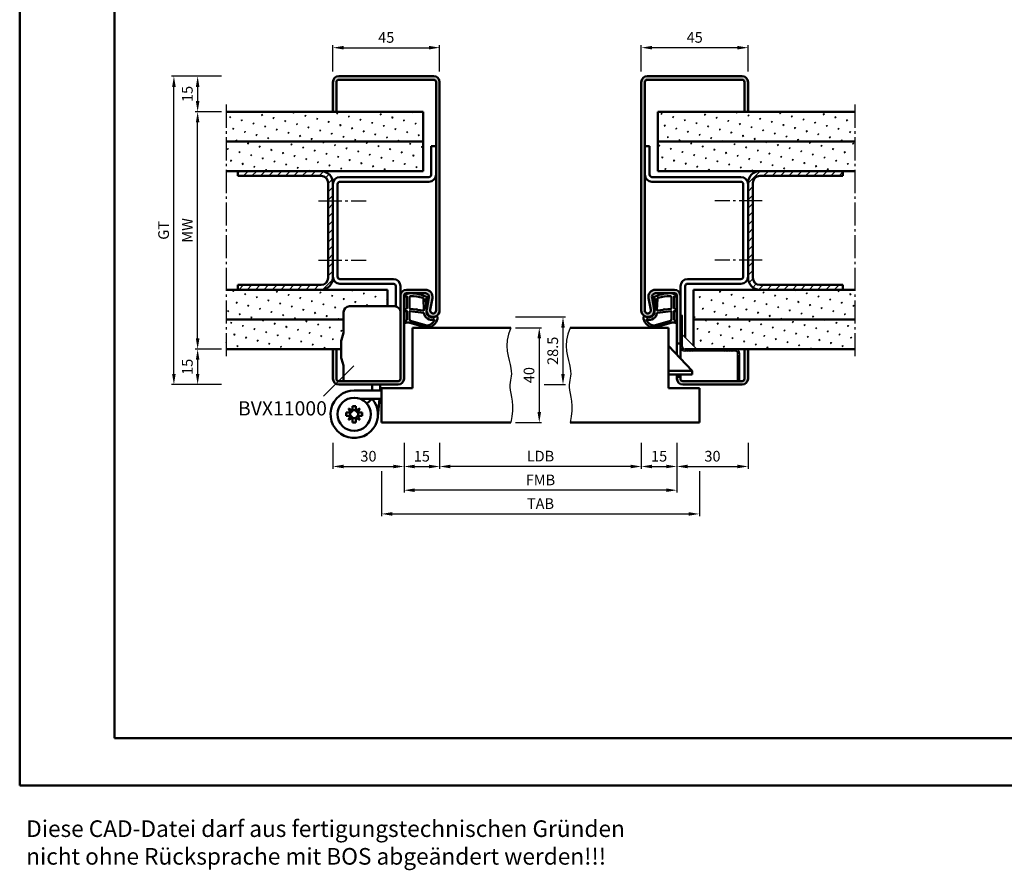
# Model space of a CAD drawing. Units: millimetres. Extents: x 0 to 3360, y -36 to 594.
# Drawn here: x 0 to 415, y -36 to 323 of the extents above; entities that cross this region are included whole.
import ezdxf

# ---------------------------------------------------------------- set-up
doc = ezdxf.new("R2010")
doc.units = ezdxf.units.MM
doc.linetypes.add('AM_DIN_G_W050', pattern=[13.75, 9.75, -1.5, 1, -1.5])
for name, color, linetype, lineweight in [('AM_0', 7, 'Continuous', 50), ('AM_1', 14, 'Continuous', 50), ('AM_4', 3, 'Continuous', 25), ('AM_5', 3, 'Continuous', 25), ('AM_6', 2, 'Continuous', 35), ('AM_7', 4, 'AM_DIN_G_W050', 25), ('AM_8', 1, 'Continuous', 25), ('AM_BOR', 7, 'Continuous', 50)]:
    doc.layers.add(name, color=color, linetype=linetype, lineweight=lineweight)
doc.layers.add('AM_12', color=7, linetype='Continuous', lineweight=50, plot=False)
doc.styles.get("Standard").update_dxf_attribs({"font": 'isocp.shx'})
doc.dimstyles.new('AM_DIN$0', dxfattribs={"dimtxt": 4.5, "dimasz": 4.5, "dimexe": 1, "dimexo": 2, "dimgap": 1.5, "dimtad": 1, "dimdsep": 46, "dimtxsty": 'Standard', "dimcen": 0, "dimclrd": 256, "dimclre": 256, "dimclrt": 2, "dimazin": 2, "dimtp": 0.1, "dimtm": 0.1, "dimtfac": 0.71, "dimtmove": 0, "dimatfit": 3, "dimfxl": 0, "dimlwd": -1, "dimlwe": -1, "dimarcsym": 0})
pattern_1 = [(45, (0, 0), (-1.767767, 1.767767), [])]

# ---------------------------------------------------------------- blocks, each defined once
blk = doc.blocks.new('*D145')
at = {"layer": 'AM_5', "linetype": 'ByBlock'}
for p, q in [((132, 301), (132, 312)), ((177, 301), (177, 312)), ((136.5, 311), (172.5, 311))]:
    blk.add_line(p, q, dxfattribs=at)
at = {"layer": 'AM_5'}
for points in [[(136.5, 311.75), (136.5, 310.25), (132, 311)], [(172.5, 311.75), (172.5, 310.25), (177, 311)]]:
    blk.add_solid(points, dxfattribs=at)
at = {"layer": 'Defpoints', "color": 0}
for p in [(177, 311), (132, 299), (177, 299)]:
    blk.add_point(p, dxfattribs=at)
at = {"layer": 'AM_5', "color": 2, "insert": (154.5, 314.75), "char_height": 4.5, "attachment_point": 5}
blk.add_mtext('45', dxfattribs=at)
blk = doc.blocks.new('*D146')
at = {"layer": 'AM_5', "linetype": 'ByBlock'}
for p, q in [((262, 301), (262, 312)), ((307, 301), (307, 312)), ((302.5, 311), (266.5, 311))]:
    blk.add_line(p, q, dxfattribs=at)
at = {"layer": 'AM_5'}
for points in [[(266.5, 311.75), (266.5, 310.25), (262, 311)], [(302.5, 311.75), (302.5, 310.25), (307, 311)]]:
    blk.add_solid(points, dxfattribs=at)
at = {"layer": 'Defpoints', "color": 0}
for p in [(262, 311), (262, 299), (307, 299)]:
    blk.add_point(p, dxfattribs=at)
at = {"layer": 'AM_5', "color": 2, "insert": (284.5, 314.75), "char_height": 4.5, "attachment_point": 5}
blk.add_mtext('45', dxfattribs=at)
blk = doc.blocks.new('*D147')
at = {"layer": 'AM_5', "linetype": 'ByBlock'}
for p, q in [((85, 284), (74, 284)), ((75, 188.5), (75, 279.5)), ((85, 184), (74, 184))]:
    blk.add_line(p, q, dxfattribs=at)
at = {"layer": 'AM_5'}
for points in [[(74.25, 279.5), (75.75, 279.5), (75, 284)], [(74.25, 188.5), (75.75, 188.5), (75, 184)]]:
    blk.add_solid(points, dxfattribs=at)
at = {"layer": 'Defpoints', "color": 0}
for p in [(75, 284), (87, 284), (87, 184)]:
    blk.add_point(p, dxfattribs=at)
at = {"layer": 'AM_5', "color": 2, "insert": (71.25, 234), "char_height": 4.5, "attachment_point": 5, "rotation": 90}
blk.add_mtext('MW', dxfattribs=at)
blk = doc.blocks.new('*D148')
at = {"layer": 'AM_5', "linetype": 'ByBlock'}
for p, q in [((85, 184), (74, 184)), ((75, 179.5), (75, 173.5)), ((85, 169), (74, 169))]:
    blk.add_line(p, q, dxfattribs=at)
at = {"layer": 'AM_5'}
for points in [[(74.25, 179.5), (75.75, 179.5), (75, 184)], [(74.25, 173.5), (75.75, 173.5), (75, 169)]]:
    blk.add_solid(points, dxfattribs=at)
at = {"layer": 'Defpoints', "color": 0}
for p in [(87, 184), (75, 169), (87, 169)]:
    blk.add_point(p, dxfattribs=at)
at = {"layer": 'AM_5', "color": 2, "insert": (71.25, 176.5), "char_height": 4.5, "attachment_point": 5, "rotation": 90}
blk.add_mtext('15', dxfattribs=at)
blk = doc.blocks.new('*D149')
at = {"layer": 'AM_5', "linetype": 'ByBlock'}
for p, q in [((85, 299), (74, 299)), ((75, 294.5), (75, 288.5)), ((85, 284), (74, 284))]:
    blk.add_line(p, q, dxfattribs=at)
at = {"layer": 'AM_5'}
for points in [[(74.25, 294.5), (75.75, 294.5), (75, 299)], [(74.25, 288.5), (75.75, 288.5), (75, 284)]]:
    blk.add_solid(points, dxfattribs=at)
at = {"layer": 'Defpoints', "color": 0}
for p in [(87, 299), (75, 284), (87, 284)]:
    blk.add_point(p, dxfattribs=at)
at = {"layer": 'AM_5', "color": 2, "insert": (71.25, 291.5), "char_height": 4.5, "attachment_point": 5, "rotation": 90}
blk.add_mtext('15', dxfattribs=at)
blk = doc.blocks.new('*D150')
at = {"layer": 'AM_5', "linetype": 'ByBlock'}
for p, q in [((85, 299), (64, 299)), ((65, 173.5), (65, 294.5)), ((85, 169), (64, 169))]:
    blk.add_line(p, q, dxfattribs=at)
at = {"layer": 'AM_5'}
for points in [[(64.25, 294.5), (65.75, 294.5), (65, 299)], [(64.25, 173.5), (65.75, 173.5), (65, 169)]]:
    blk.add_solid(points, dxfattribs=at)
at = {"layer": 'Defpoints', "color": 0}
for p in [(65, 299), (87, 299), (87, 169)]:
    blk.add_point(p, dxfattribs=at)
at = {"layer": 'AM_5', "color": 2, "insert": (61.24, 234), "char_height": 4.5, "attachment_point": 5, "rotation": 90}
blk.add_mtext('GT', dxfattribs=at)
blk = doc.blocks.new('*D151')
at = {"layer": 'AM_5', "linetype": 'ByBlock'}
for p, q in [((177, 144.5), (177, 133.5)), ((262, 144.5), (262, 133.5)), ((257.5, 134.5), (181.5, 134.5))]:
    blk.add_line(p, q, dxfattribs=at)
at = {"layer": 'AM_5'}
for points in [[(181.5, 135.25), (181.5, 133.75), (177, 134.5)], [(257.5, 135.25), (257.5, 133.75), (262, 134.5)]]:
    blk.add_solid(points, dxfattribs=at)
at = {"layer": 'Defpoints', "color": 0}
for p in [(177, 146.5), (262, 146.5), (177, 134.5)]:
    blk.add_point(p, dxfattribs=at)
at = {"layer": 'AM_5', "color": 2, "insert": (219.5, 138.28), "char_height": 4.5, "attachment_point": 5}
blk.add_mtext('LDB', dxfattribs=at)
blk = doc.blocks.new('*D152')
at = {"layer": 'AM_5', "linetype": 'ByBlock'}
for p, q in [((262, 144.5), (262, 133.5)), ((277, 144.5), (277, 133.5)), ((266.5, 134.5), (272.5, 134.5))]:
    blk.add_line(p, q, dxfattribs=at)
at = {"layer": 'AM_5'}
for points in [[(266.5, 135.25), (266.5, 133.75), (262, 134.5)], [(272.5, 135.25), (272.5, 133.75), (277, 134.5)]]:
    blk.add_solid(points, dxfattribs=at)
at = {"layer": 'Defpoints', "color": 0}
for p in [(262, 146.5), (277, 146.5), (277, 134.5)]:
    blk.add_point(p, dxfattribs=at)
at = {"layer": 'AM_5', "color": 2, "insert": (269.5, 138.25), "char_height": 4.5, "attachment_point": 5}
blk.add_mtext('15', dxfattribs=at)
blk = doc.blocks.new('*D153')
at = {"layer": 'AM_5', "linetype": 'ByBlock'}
for p, q in [((162, 144.5), (162, 123.5)), ((277, 144.5), (277, 123.5)), ((272.5, 124.5), (166.5, 124.5))]:
    blk.add_line(p, q, dxfattribs=at)
at = {"layer": 'AM_5'}
for points in [[(166.5, 125.25), (166.5, 123.75), (162, 124.5)], [(272.5, 125.25), (272.5, 123.75), (277, 124.5)]]:
    blk.add_solid(points, dxfattribs=at)
at = {"layer": 'Defpoints', "color": 0}
for p in [(162, 146.5), (277, 146.5), (162, 124.5)]:
    blk.add_point(p, dxfattribs=at)
at = {"layer": 'AM_5', "color": 2, "insert": (219.5, 128.25), "char_height": 4.5, "attachment_point": 5}
blk.add_mtext('FMB', dxfattribs=at)
blk = doc.blocks.new('*D154')
at = {"layer": 'AM_5', "linetype": 'ByBlock'}
for p, q in [((277, 144.5), (277, 133.5)), ((307, 144.5), (307, 133.5)), ((281.5, 134.5), (302.5, 134.5))]:
    blk.add_line(p, q, dxfattribs=at)
at = {"layer": 'AM_5'}
for points in [[(281.5, 135.25), (281.5, 133.75), (277, 134.5)], [(302.5, 135.25), (302.5, 133.75), (307, 134.5)]]:
    blk.add_solid(points, dxfattribs=at)
at = {"layer": 'Defpoints', "color": 0}
for p in [(277, 146.5), (307, 146.5), (307, 134.5)]:
    blk.add_point(p, dxfattribs=at)
at = {"layer": 'AM_5', "color": 2, "insert": (292, 138.25), "char_height": 4.5, "attachment_point": 5}
blk.add_mtext('30', dxfattribs=at)
blk = doc.blocks.new('*D155')
at = {"layer": 'AM_5', "linetype": 'ByBlock'}
for p, q in [((152.5, 132.5), (152.5, 113.5)), ((286.5, 132.5), (286.5, 113.5)), ((157, 114.5), (282, 114.5))]:
    blk.add_line(p, q, dxfattribs=at)
at = {"layer": 'AM_5'}
for points in [[(157, 115.25), (157, 113.75), (152.5, 114.5)], [(282, 115.25), (282, 113.75), (286.5, 114.5)]]:
    blk.add_solid(points, dxfattribs=at)
at = {"layer": 'Defpoints', "color": 0}
for p in [(152.5, 134.5), (286.5, 134.5), (286.5, 114.5)]:
    blk.add_point(p, dxfattribs=at)
at = {"layer": 'AM_5', "color": 2, "insert": (219.5, 118.25), "char_height": 4.5, "attachment_point": 5}
blk.add_mtext('TAB', dxfattribs=at)
blk = doc.blocks.new('*D156')
at = {"layer": 'AM_5', "linetype": 'ByBlock'}
for p, q in [((209, 193), (220, 193)), ((219, 188.5), (219, 157.5)), ((209, 153), (220, 153))]:
    blk.add_line(p, q, dxfattribs=at)
at = {"layer": 'AM_5'}
for points in [[(218.25, 188.5), (219.75, 188.5), (219, 193)], [(218.25, 157.5), (219.75, 157.5), (219, 153)]]:
    blk.add_solid(points, dxfattribs=at)
at = {"layer": 'Defpoints', "color": 0}
for p in [(207, 193), (207, 153), (219, 153)]:
    blk.add_point(p, dxfattribs=at)
at = {"layer": 'AM_5', "color": 2, "insert": (215.25, 173), "char_height": 4.5, "attachment_point": 5, "rotation": 90}
blk.add_mtext('40', dxfattribs=at)
blk = doc.blocks.new('*D157')
at = {"layer": 'AM_5', "linetype": 'ByBlock'}
for p, q in [((209, 197.5), (230, 197.5)), ((229, 173.5), (229, 193)), ((221, 169), (230, 169))]:
    blk.add_line(p, q, dxfattribs=at)
at = {"layer": 'AM_5'}
for points in [[(228.25, 193), (229.75, 193), (229, 197.5)], [(228.25, 173.5), (229.75, 173.5), (229, 169)]]:
    blk.add_solid(points, dxfattribs=at)
at = {"layer": 'Defpoints', "color": 0}
for p in [(207, 197.5), (229, 197.5), (219, 169)]:
    blk.add_point(p, dxfattribs=at)
at = {"layer": 'AM_5', "color": 2, "insert": (225.25, 183.25), "char_height": 4.5, "attachment_point": 5, "rotation": 90}
blk.add_mtext('28.5', dxfattribs=at)
blk = doc.blocks.new('*D165')
at = {"layer": 'AM_5', "linetype": 'ByBlock'}
for p, q in [((162, 144.5), (162, 133.5)), ((177, 144.5), (177, 133.5)), ((166.5, 134.5), (172.5, 134.5))]:
    blk.add_line(p, q, dxfattribs=at)
at = {"layer": 'AM_5'}
for points in [[(166.5, 135.25), (166.5, 133.75), (162, 134.5)], [(172.5, 135.25), (172.5, 133.75), (177, 134.5)]]:
    blk.add_solid(points, dxfattribs=at)
at = {"layer": 'Defpoints', "color": 0}
for p in [(162, 146.5), (177, 146.5), (177, 134.5)]:
    blk.add_point(p, dxfattribs=at)
at = {"layer": 'AM_5', "color": 2, "insert": (169.5, 138.25), "char_height": 4.5, "attachment_point": 5}
blk.add_mtext('15', dxfattribs=at)
blk = doc.blocks.new('*D166')
at = {"layer": 'AM_5', "linetype": 'ByBlock'}
for p, q in [((132, 144.5), (132, 133.5)), ((162, 144.5), (162, 133.5)), ((136.5, 134.5), (157.5, 134.5))]:
    blk.add_line(p, q, dxfattribs=at)
at = {"layer": 'AM_5'}
for points in [[(136.5, 135.25), (136.5, 133.75), (132, 134.5)], [(157.5, 135.25), (157.5, 133.75), (162, 134.5)]]:
    blk.add_solid(points, dxfattribs=at)
at = {"layer": 'Defpoints', "color": 0}
for p in [(132, 146.5), (162, 146.5), (162, 134.5)]:
    blk.add_point(p, dxfattribs=at)
at = {"layer": 'AM_5', "color": 2, "insert": (147, 138.25), "char_height": 4.5, "attachment_point": 5}
blk.add_mtext('30', dxfattribs=at)
blk = doc.blocks.new('DIN_A3_BOS')
at = {"layer": 'AM_12'}
blk.add_lwpolyline([(0, 0), (420, 0), (420, 297), (0, 297)], close=True, dxfattribs=at)
at = {"layer": 'AM_BOR'}
blk.add_lwpolyline([(20, 10), (410, 10), (410, 287), (20, 287)], close=True, dxfattribs=at)

msp = doc.modelspace()

# ---------------------------------------------------------------- hatches: boundary and pattern name
at = {"layer": 'AM_8'}
h = msp.add_hatch(color=256, dxfattribs=at)
h.dxf.hatch_style = 1
h.paths.add_polyline_path([(177, 296.5, 0.4142136), (174.5, 299), (134.5, 299, 0.4142136), (132, 296.5), (132, 284), (133.5, 284), (133.5, 296.5, -0.4142136), (134.5, 297.5), (174.5, 297.5, -0.4142136), (175.5, 296.5), (175.5, 200.25, -1.0968549), (173.021, 200.479), (173.949, 205.449, 0.4693847), (171, 209), (163, 209, 0.4142136), (160.5, 206.5), (160.5, 171.5, -0.4142136), (159.5, 170.5), (134.5, 170.5, -0.4142136), (133.5, 171.5), (133.5, 184), (132, 184), (132, 171.5, 0.4142136), (134.5, 169), (159.5, 169, 0.4142136), (162, 171.5), (162, 206.5, -0.4142136), (163, 207.5), (171, 207.5, -0.4693847), (172.475, 205.725), (171.547, 200.755, 1.0968549), (177, 200.25)])
h = msp.add_hatch(color=256, dxfattribs=at)
h.dxf.hatch_style = 1
h.paths.add_polyline_path([(263.5, 296.5, -0.4142136), (264.5, 297.5), (304.5, 297.5, -0.4142136), (305.5, 296.5), (305.5, 284), (307, 284), (307, 296.5, 0.4142136), (304.5, 299), (264.5, 299, 0.4142136), (262, 296.5), (262, 200.25, 1.0968549), (267.453, 200.755), (266.525, 205.725, -0.4693847), (268, 207.5), (276, 207.5, -0.4142136), (277, 206.5), (277, 186.3), (278.5, 186.3), (278.5, 206.5, 0.4142136), (276, 209), (268, 209, 0.4693847), (265.051, 205.449), (265.979, 200.479, -1.0968549), (263.5, 200.25)])
h = msp.add_hatch(dxfattribs=at)
h.set_pattern_fill('SWAMP', color=256, scale=0.2, angle=45)
h.paths.add_polyline_path([(170, 271.5), (170, 284), (87, 284), (87, 271.5)])
h = msp.add_hatch(dxfattribs=at)
h.set_pattern_fill('SWAMP', color=256, scale=0.2, angle=45)
h.paths.add_polyline_path([(269, 284), (269, 271.5), (352, 271.5), (352, 284)])
h = msp.add_hatch(dxfattribs=at)
h.set_pattern_fill('SWAMP', color=256, scale=0.2, angle=45)
h.paths.add_polyline_path([(170, 271.5), (87, 271.5), (87, 259), (170, 259)])
h = msp.add_hatch(dxfattribs=at)
h.set_pattern_fill('SWAMP', color=256, scale=0.2, angle=45)
h.paths.add_polyline_path([(352, 271.5), (269, 271.5), (269, 259), (352, 259)])
h = msp.add_hatch(dxfattribs=at)
h.set_pattern_fill('_U', color=256, scale=2.5, angle=45, pattern_type=0)
h.set_pattern_definition(pattern_1)
h.paths.add_polyline_path([(92, 259), (92, 257), (127, 257, -0.4142136), (130, 254), (130, 214, -0.4142136), (127, 211), (92, 211), (92, 209), (127, 209, 0.4142136), (132, 214), (132, 254, 0.4142136), (127, 259)])
h = msp.add_hatch(dxfattribs=at)
h.set_pattern_fill('_U', color=256, scale=2.5, angle=45, pattern_type=0)
h.set_pattern_definition(pattern_1)
h.paths.add_polyline_path([(312, 259, 0.4142136), (307, 254), (307, 214, 0.4142136), (312, 209), (347, 209), (347, 211), (312, 211, -0.4142136), (309, 214), (309, 254, -0.4142136), (312, 257), (347, 257), (347, 259)])
h = msp.add_hatch(dxfattribs=at)
h.set_pattern_fill('SWAMP', color=256, scale=0.2, angle=45)
h.paths.add_polyline_path([(87, 209), (87, 196.5), (136.5, 196.5), (136.5, 199.5, -0.4142136), (139, 202), (155, 202), (155, 209)])
h = msp.add_hatch(dxfattribs=at)
h.set_pattern_fill('SWAMP', color=256, scale=0.2, angle=45)
h.paths.add_polyline_path([(284, 209), (284, 196.5), (352, 196.5), (352, 209)])
h = msp.add_hatch(dxfattribs=at)
h.set_pattern_fill('SWAMP', color=256, scale=0.2, angle=45)
h.paths.add_polyline_path([(136.5, 191.053), (136.5, 196.5), (87, 196.5), (87, 184), (135.5, 184), (135.5, 186.993, -0.0696874), (135.615, 187.817), (136.462, 190.778, 0.0696874)])
h = msp.add_hatch(dxfattribs=at)
h.set_pattern_fill('_U', color=256, scale=0.5, angle=45, style=0, pattern_type=0)
h.set_pattern_definition([(45, (477.03594, -244.2107), (-0.3535534, 0.3535534), [])])
edge = h.paths.add_edge_path()
edge.add_line((302.6, 182.1), (302.6, 170.5))
edge.add_line((302.6, 170.5), (303.5, 170.5))
edge.add_line((303.5, 170.5), (303.5, 182.1))
edge.add_arc((301.6, 182.1), 1.9, 0, 90)
edge.add_line((301.6, 184), (280.4, 184))
edge.add_arc((280.4, 185), 1, 180, 270, ccw=False)
edge.add_line((279.4, 185), (279.4, 198.1))
edge.add_line((279.4, 198.1), (278.5, 198.1))
edge.add_line((278.5, 198.1), (278.5, 185))
edge.add_arc((280.4, 185), 1.9, 180, 270)
edge.add_line((280.4, 183.1), (301.6, 183.1))
edge.add_arc((301.6, 182.1), 1, 0, 90, ccw=False)
h = msp.add_hatch(dxfattribs=at)
h.set_pattern_fill('SWAMP', color=256, scale=0.2, angle=45)
h.paths.add_polyline_path([(352, 196.5), (284, 196.5), (284, 185.4), (285.4, 184), (352, 184)])
h = msp.add_hatch(color=256, dxfattribs=at)
h.dxf.hatch_style = 1
h.paths.add_polyline_path([(307, 171.5), (307, 184), (305.5, 184), (305.5, 171.5, -0.4142136), (304.5, 170.5), (279.5, 170.5, -0.4142136), (278.5, 171.5), (278.5, 172.3), (277, 172.3), (277, 171.5, 0.4142136), (279.5, 169), (304.5, 169, 0.4142136)])

# ---------------------------------------------------------------- linework, layer by layer
for p, q in [((279.4, 198.1), (278.5, 198.1)), ((279.4, 190), (285.4, 184))]:
    msp.add_line(p, q)
at = {"ltscale": 0.5}
for p, q in [((279.4, 185), (279.4, 198.1)), ((301.6, 183.1), (280.4, 183.1)), ((302.6, 170.5), (302.6, 182.1)), ((303.5, 170.5), (303.5, 182.1))]:
    msp.add_line(p, q, dxfattribs=at)
for centre, radius, start, end in [((280.4, 185), 1.9, 180, 270), ((280.4, 185), 1, 180, 270), ((301.6, 182.1), 1.9, 0, 90), ((301.6, 182.1), 1, 0, 90)]:
    msp.add_arc(centre, radius, start, end, dxfattribs=at)
at = {"layer": 'AM_0'}
for p, q in [((134.5, 299), (174.5, 299)), ((304.5, 299), (264.5, 299)), ((132, 284), (132, 296.5)), ((133.5, 284), (133.5, 296.5)), ((134.5, 297.5), (174.5, 297.5)), ((175.5, 296.5), (175.5, 200.25)), ((177, 296.5), (177, 200.25)), ((262, 296.5), (262, 200.25)), ((263.5, 296.5), (263.5, 200.25)), ((304.5, 297.5), (264.5, 297.5)), ((305.5, 284), (305.5, 296.5)), ((307, 284), (307, 296.5)), ((170, 284), (87, 284)), ((170, 284), (170, 259)), ((269, 284), (352, 284)), ((269, 284), (269, 259)), ((170, 271.5), (87, 271.5)), ((269, 271.5), (352, 271.5)), ((173.5, 269.5), (173.5, 257.5)), ((173.5, 269.5), (175.5, 269.5)), ((265.5, 269.5), (263.5, 269.5)), ((265.5, 269.5), (265.5, 257.5)), ((170, 259), (87, 259)), ((92, 259), (92, 257)), ((269, 259), (352, 259)), ((347, 259), (347, 257)), ((127, 257), (92, 257)), ((130, 254), (130, 214)), ((132, 254), (132, 214)), ((134, 253.5), (134, 214.5)), ((172.5, 256.5), (135, 256.5)), ((172.5, 254.5), (135, 254.5)), ((266.5, 256.5), (304, 256.5)), ((266.5, 254.5), (304, 254.5)), ((305, 253.5), (305, 214.5)), ((307, 254), (307, 214)), ((309, 254), (309, 214)), ((312, 257), (347, 257)), ((157.5, 213.5), (135, 213.5)), ((281.5, 213.5), (304, 213.5)), ((155, 209), (87, 209)), ((92, 211), (92, 209)), ((127, 211), (92, 211)), ((157.5, 211.5), (135, 211.5)), ((155, 209), (155, 202)), ((158.5, 201.949), (158.5, 210.5)), ((160.5, 171.5), (160.5, 210.5)), ((171, 209), (163, 209)), ((268, 209), (276, 209)), ((278.5, 180.05), (278.5, 210.5)), ((280.5, 210.5), (280.5, 188.9)), ((281.5, 211.5), (304, 211.5)), ((284, 209), (352, 209)), ((284, 209), (284, 185.4)), ((312, 211), (347, 211)), ((347, 211), (347, 209)), ((162, 171.5), (162, 206.5)), ((171, 207.5), (163, 207.5)), ((171.547, 200.755), (172.475, 205.725)), ((173.021, 200.479), (173.949, 205.449)), ((265.979, 200.479), (265.051, 205.449)), ((267.453, 200.755), (266.525, 205.725)), ((268, 207.5), (276, 207.5)), ((277, 181.625), (277, 206.5)), ((136.5, 196.5), (87, 196.5)), ((284, 196.5), (352, 196.5)), ((165.5, 193), (207, 193)), ((165.5, 193), (165.5, 167.5)), ((273.5, 193), (232, 193)), ((273.5, 193), (273.5, 167.5)), ((135.5, 180.746), (135.5, 186.993)), ((135.615, 187.817), (136.462, 190.778)), ((135.5, 184), (87, 184)), ((132, 184), (132, 171.5)), ((133.5, 184), (133.5, 171.5)), ((283.5, 174.8), (273.5, 185.3)), ((278.5, 186.3), (277, 186.3)), ((280.4, 184), (352, 184)), ((305.5, 184), (305.5, 171.5)), ((307, 184), (307, 171.5)), ((135.615, 179.922), (136.462, 177.048)), ((283.5, 174.8), (273.5, 174.8)), ((283.5, 173.3), (283.5, 174.8)), ((134.5, 170.5), (159.5, 170.5)), ((283.5, 173.3), (273.5, 173.3)), ((277, 171.5), (277, 173.3)), ((278.5, 172.3), (277, 172.3)), ((278.5, 171.5), (278.5, 173.3)), ((304.5, 170.5), (279.5, 170.5)), ((134.5, 169), (159.5, 169)), ((141, 166.5), (152.5, 166.5)), ((148.5, 167.261), (148.431, 166.5)), ((148.5, 167.261), (148.5, 169)), ((152, 167.103), (151.945, 166.5)), ((152, 167.103), (152, 169)), ((165.5, 167.5), (152.5, 167.5)), ((152.5, 167.5), (152.5, 153)), ((273.5, 167.5), (286.5, 167.5)), ((304.5, 169), (279.5, 169)), ((286.5, 167.5), (286.5, 153)), ((143.598, 163), (152.5, 163)), ((148.599, 163), (146.32, 161.05)), ((148.115, 163), (148.074, 162.551)), ((151.629, 163), (150.959, 155.599)), ((140.29, 158.049), (138.596, 158.904)), ((138.596, 158.904), (139.451, 157.21)), ((140.29, 159.9), (141.71, 159.9)), ((140.29, 158.049), (140.29, 159.9)), ((141.71, 158.049), (141.71, 159.9)), ((143.404, 158.904), (141.71, 158.049)), ((142.549, 157.21), (143.404, 158.904)), ((137.6, 155.79), (137.6, 157.21)), ((139.451, 157.21), (137.6, 157.21)), ((139.451, 155.79), (137.6, 155.79)), ((139.451, 155.79), (138.596, 154.096)), ((138.596, 154.096), (140.29, 154.951)), ((140.29, 154.951), (140.29, 153.1)), ((141.71, 154.951), (143.404, 154.096)), ((141.71, 154.951), (141.71, 153.1)), ((142.549, 157.21), (144.4, 157.21)), ((142.549, 155.79), (144.4, 155.79)), ((143.404, 154.096), (142.549, 155.79)), ((144.4, 155.79), (144.4, 157.21)), ((140.29, 153.1), (141.71, 153.1)), ((152.5, 153), (207, 153)), ((286.5, 153), (232, 153))]:
    msp.add_line(p, q, dxfattribs=at)
at = {"layer": 'AM_0', "ltscale": 0.5}
for p, q in [((136.5, 199.5), (136.5, 191.053)), ((139, 202), (158, 202)), ((136.5, 170.5), (136.5, 176.773))]:
    msp.add_line(p, q, dxfattribs=at)
at = {"layer": 'AM_0'}
msp.add_circle((141, 156.5), 7, dxfattribs=at)
for centre, radius, start, end in [((134.5, 296.5), 2.5, 90, 180), ((174.5, 296.5), 2.5, 0, 90), ((264.5, 296.5), 2.5, 90, 180), ((304.5, 296.5), 2.5, 0, 90), ((134.5, 296.5), 1, 90, 180), ((174.5, 296.5), 1, 0, 90), ((264.5, 296.5), 1, 90, 180), ((304.5, 296.5), 1, 0, 90), ((127, 254), 5, 0, 90), ((172.5, 257.5), 1, 270, 0), ((172.5, 257.5), 3, 270, 0), ((266.5, 257.5), 3, 180, 270), ((266.5, 257.5), 1, 180, 270), ((312, 254), 5, 90, 180), ((127, 254), 3, 0, 90), ((135, 253.5), 3, 90, 180), ((135, 253.5), 1, 90, 180), ((304, 253.5), 3, 0, 90), ((304, 253.5), 1, 0, 90), ((312, 254), 3, 90, 180), ((127, 214), 5, 270, 0), ((127, 214), 3, 270, 0), ((135, 214.5), 3, 180, 270), ((135, 214.5), 1, 180, 270), ((157.5, 210.5), 3, 0, 90), ((281.5, 210.5), 3, 90, 180), ((304, 214.5), 3, 270, 0), ((304, 214.5), 1, 270, 0), ((312, 214), 5, 180, 270), ((312, 214), 3, 180, 270), ((157.5, 210.5), 1, 0, 90), ((163, 206.5), 2.5, 90, 180), ((171, 206), 3, 349.42142, 90), ((268, 206), 3, 90, 190.57858), ((276, 206.5), 2.5, 0, 90), ((281.5, 210.5), 1, 90, 180), ((163, 206.5), 1, 90, 180), ((171, 206), 1.5, 349.42142, 90), ((268, 206), 1.5, 90, 190.57858), ((276, 206.5), 1, 0, 90), ((174.25, 200.25), 2.75, 169.42142, 0), ((174.25, 200.25), 1.25, 169.42142, 0), ((264.75, 200.25), 2.75, 180, 10.57858), ((264.75, 200.25), 1.25, 180, 10.57858), ((135.5, 191.053), 1, 344.0546, 0), ((138.5, 186.993), 3, 164.0546, 180), ((138.5, 180.746), 3, 180, 195.9454), ((135.5, 176.773), 1, 0, 15.9454), ((134.5, 171.5), 2.5, 180, 270), ((134.5, 171.5), 1, 180, 270), ((159.5, 171.5), 1, 270, 0), ((159.5, 171.5), 2.5, 270, 0), ((279.5, 171.5), 2.5, 180, 270), ((279.5, 171.5), 1, 180, 270), ((304.5, 171.5), 2.5, 270, 0), ((304.5, 171.5), 1, 270, 0), ((141, 156.5), 10, 90, 40.5416), ((138.741, 158.759), 1.704, 294.62432, 335.37568), ((141, 156.5), 1.704, 65.37568, 114.62432), ((143.259, 158.759), 1.704, 204.62432, 245.37568), ((141, 156.5), 1.704, 155.37568, 204.62432), ((138.741, 154.241), 1.704, 24.62432, 65.37568), ((141, 156.5), 1.704, 245.37568, 294.62432), ((143.259, 154.241), 1.704, 114.62432, 155.37568), ((141, 156.5), 1.704, 335.37568, 24.62432)]:
    msp.add_arc(centre, radius, start, end, dxfattribs=at)
at = {"layer": 'AM_0', "ltscale": 0.5}
for centre, start, end in [((139, 199.5), 90, 180), ((158, 199.5), 0, 90)]:
    msp.add_arc(centre, 2.5, start, end, dxfattribs=at)
at = {"layer": 'AM_1'}
for points in [[(162.15, 206.55, 0.8225617), (162.353, 205.998), (163.203, 206.172), (163.203, 201.205), (162.081, 200.331, 0.7467354), (162.176, 200.009), (163.203, 199.994), (163.203, 196.544, -0.2039215), (163.049, 196.184), (162.062, 195.238, 0.8105302), (162.269, 194.906), (162.368, 194.941, -0.1645), (164.042, 195.13), (171.348, 193.042, 0.0661149), (172.195, 193.017, 0.2820378), (176.057, 196.672, 0.1590275), (175.959, 197.715, 0.3764163), (175.718, 197.824), (174.301, 197.345, -0.3762127), (171.486, 199.14), (171.206, 205.254), (171.828, 205.078, 0.7987948), (172.035, 205.685, 0.1245897), (164.761, 207.493, 0.1623187)], [(164.253, 205.755), (164.253, 201.297, 0.3782425), (164.515, 200.999), (167.172, 200.629, 0.236068), (167.257, 200.659), (167.361, 200.767, -0.5), (167.519, 200.747), (167.594, 200.616, 0.236068), (167.668, 200.567), (170.23, 200.215, 0.4511235), (170.399, 200.364), (170.214, 205.119, 0.3316729), (169.857, 205.598, 0.0849517), (164.751, 206.255, 0.4135048)], [(276.85, 206.55, -0.8225617), (276.647, 205.998), (275.797, 206.172), (275.797, 201.205), (276.919, 200.331, -0.7467354), (276.824, 200.009), (275.797, 199.994), (275.797, 196.544, 0.2039215), (275.951, 196.184), (276.938, 195.238, -0.8105302), (276.731, 194.906), (276.632, 194.941, 0.1645), (274.958, 195.13), (267.652, 193.042, -0.0661149), (266.805, 193.017, -0.2820378), (262.943, 196.672, -0.1590275), (263.041, 197.715, -0.3764163), (263.282, 197.824), (264.699, 197.345, 0.3762127), (267.514, 199.14), (267.794, 205.254), (267.172, 205.078, -0.7987948), (266.965, 205.685, -0.1245897), (274.239, 207.493, -0.1623187)], [(274.747, 205.755), (274.747, 201.297, -0.3782425), (274.485, 200.999), (271.828, 200.629, -0.236068), (271.743, 200.659), (271.639, 200.767, 0.5), (271.481, 200.747), (271.406, 200.616, -0.236068), (271.332, 200.567), (268.77, 200.215, -0.4511235), (268.601, 200.364), (268.786, 205.119, -0.3316729), (269.143, 205.598, -0.0849517), (274.249, 206.255, -0.4135048)], [(164.253, 199.77), (164.253, 196.558, 0.3015522), (164.711, 195.867), (171.568, 193.919, 0.0278584), (171.99, 193.894, 0.2581461), (174.804, 196.249, 0.6319644), (174.54, 196.483, -0.4552489), (170.399, 199.007, 0.3823944), (170.224, 199.208), (164.505, 199.993, 0.4511235)], [(274.747, 199.77), (274.747, 196.558, -0.3015522), (274.289, 195.867), (267.432, 193.919, -0.0278584), (267.01, 193.894, -0.2581461), (264.196, 196.249, -0.6319644), (264.46, 196.483, 0.4552489), (268.601, 199.007, -0.3823944), (268.776, 199.208), (274.495, 199.993, -0.4511235)]]:
    msp.add_lwpolyline(points, format="xyb", close=True, dxfattribs=at)
at = {"layer": 'AM_4'}
msp.add_line((128.081, 164.165), (140.809, 176.893), dxfattribs=at)
for points in [[(207, 193), (206.005, 190.28), (205.488, 187.714), (205.351, 185.31), (205.501, 183.075), (205.841, 181.018), (206.276, 179.147), (206.71, 177.469), (207.046, 175.993), (207.214, 174.718), (207.232, 173.607), (207.144, 172.617), (206.993, 171.701), (206.822, 170.815), (206.674, 169.915), (206.592, 168.954), (206.619, 167.889), (206.781, 166.68), (207.034, 165.309), (207.315, 163.765), (207.564, 162.033), (207.719, 160.103), (207.718, 157.963), (207.499, 155.599), (207, 153)], [(232, 193), (231.005, 190.28), (230.488, 187.714), (230.351, 185.31), (230.501, 183.075), (230.841, 181.018), (231.276, 179.147), (231.71, 177.469), (232.046, 175.993), (232.214, 174.718), (232.232, 173.607), (232.144, 172.617), (231.993, 171.701), (231.822, 170.815), (231.674, 169.915), (231.592, 168.954), (231.619, 167.889), (231.781, 166.68), (232.034, 165.309), (232.315, 163.765), (232.564, 162.033), (232.719, 160.103), (232.718, 157.963), (232.499, 155.599), (232, 153)]]:
    msp.add_lwpolyline(points, dxfattribs=at)
at = {"layer": 'AM_7'}
for p, q in [((87, 287), (87, 181)), ((352, 287), (352, 181)), ((126, 246.5), (146, 246.5)), ((313, 246.5), (293, 246.5)), ((126, 221.5), (146, 221.5)), ((313, 221.5), (293, 221.5))]:
    msp.add_line(p, q, dxfattribs=at)

# ---------------------------------------------------------------- block references
at = {"layer": 'AM_0', "lineweight": 0, "xscale": 2, "yscale": 2, "zscale": 2}
msp.add_blockref('DIN_A3_BOS', (0, 0), dxfattribs=at)

# ---------------------------------------------------------------- texts
at = {"layer": 'AM_6', "attachment_point": 1}
for s, insert, char_height, width in [('{\\W0.54068;\\C2; \\W1;BVX11000}', (92, 162), 6, 35), ('Diese CAD-Datei darf aus fertigungstechnischen Gründen nicht ohne Rücksprache mit BOS abgeändert werden!!!', (2.736, -14.636), 7, 271.08941)]:
    msp.add_mtext(s, dxfattribs=dict(at, insert=insert, char_height=char_height, width=width))

# ---------------------------------------------------------------- dimensions: what is measured, and where the dimension line sits
at = {"layer": 'AM_5'}
for base, p1, p2, picture, middle in [((177, 311), (132, 299), (177, 299), '*D145', (154.5, 314.75)), ((162, 134.5), (132, 146.5), (162, 146.5), '*D166', (147, 138.25)), ((177, 134.5), (162, 146.5), (177, 146.5), '*D165', (169.5, 138.25)), ((277, 134.5), (262, 146.5), (277, 146.5), '*D152', (269.5, 138.25)), ((307, 134.5), (277, 146.5), (307, 146.5), '*D154', (292, 138.25))]:
    dim = msp.add_linear_dim(base=base, p1=p1, p2=p2, dimstyle='AM_DIN$0', override={"dimtol": 0, "dimlim": 0, "dimtp": 0.1, "dimtm": 0.1, "dimtfac": 0.71, "dimtdec": 1, "dimtolj": 0, "dimtzin": 8}, dxfattribs=at)
    dim.commit()
    dim.dimension.update_dxf_attribs({"geometry": picture, "text_midpoint": middle})
for base, p1, p2, angle, picture, middle in [((262, 311), (307, 299), (262, 299), 180, '*D146', (284.5, 314.75)), ((229, 197.5), (219, 169), (207, 197.5), 90, '*D157', (225.25, 183.25)), ((219, 153), (207, 193), (207, 153), 90, '*D156', (215.25, 173)), ((75, 169), (87, 184), (87, 169), 270, '*D148', (71.25, 176.5))]:
    dim = msp.add_linear_dim(base=base, p1=p1, p2=p2, angle=angle, dimstyle='AM_DIN$0', override={"dimtol": 0, "dimlim": 0, "dimtp": 0.1, "dimtm": 0.1, "dimtfac": 0.71, "dimtdec": 1, "dimtolj": 0, "dimtzin": 8}, dxfattribs=at)
    dim.commit()
    dim.dimension.update_dxf_attribs({"geometry": picture, "text_midpoint": middle})
for base, p1, p2, angle, text, picture, middle in [((65, 299), (87, 169), (87, 299), 90, 'GT', '*D150', (61.242, 234)), ((75, 284), (87, 184), (87, 284), 90, 'MW', '*D147', (71.25, 234)), ((162, 124.5), (277, 146.5), (162, 146.5), 180, 'FMB', '*D153', (219.5, 128.25))]:
    dim = msp.add_linear_dim(base=base, p1=p1, p2=p2, angle=angle, text=text, dimstyle='AM_DIN$0', override={"dimtol": 0, "dimlim": 0, "dimtp": 0.1, "dimtm": 0.1, "dimtfac": 0.71, "dimtdec": 1, "dimtolj": 0, "dimtzin": 8}, dxfattribs=at)
    dim.commit()
    dim.dimension.update_dxf_attribs({"geometry": picture, "text_midpoint": middle})
dim = msp.add_linear_dim(base=(75, 284), p1=(87, 299), p2=(87, 284), angle=270, dimstyle='AM_DIN$0', dxfattribs=at)
dim.commit()
dim.dimension.update_dxf_attribs({"geometry": '*D149', "text_midpoint": (71.25, 291.5)})
dim = msp.add_linear_dim(base=(177, 134.5), p1=(262, 146.5), p2=(177, 146.5), angle=180, text='LDB', dimstyle='AM_DIN$0', dxfattribs=at)
dim.commit()
dim.dimension.update_dxf_attribs({"geometry": '*D151', "text_midpoint": (219.5, 138.281)})
dim = msp.add_linear_dim(base=(286.5, 114.5), p1=(152.5, 134.5), p2=(286.5, 134.5), text='TAB', dimstyle='AM_DIN$0', dxfattribs=at)
dim.commit()
dim.dimension.update_dxf_attribs({"geometry": '*D155', "text_midpoint": (219.5, 118.25)})

doc.saveas('drawing.dxf')
